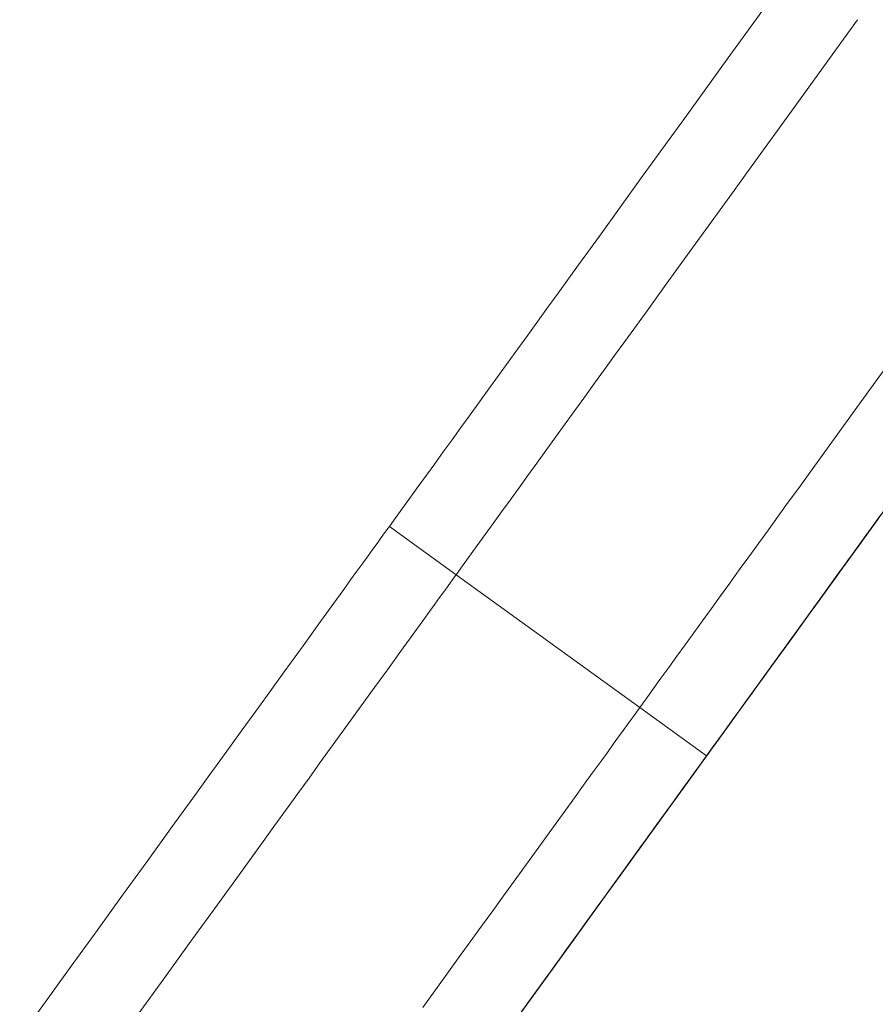
# Model space of a CAD drawing. Units: millimetres. Extents: x -7003 to 5030, y -7998 to 4807.
# Drawn here: x 2103 to 2145, y 2648 to 2696 of the extents above; entities that cross this region are included whole.
import ezdxf

# ---------------------------------------------------------------- set-up
doc = ezdxf.new("R2010")
doc.units = ezdxf.units.MM

msp = doc.modelspace()

# ---------------------------------------------------------------- linework, layer by layer
at = {"lineweight": 0}
for p, q in [((2137.541, 2694.036), (2139.606, 2696.891)), ((2142.847, 2694.547), (2143.869, 2695.96)), ((2142.847, 2694.547), (2143.869, 2695.96)), ((2140.782, 2691.692), (2142.847, 2694.547)), ((2140.782, 2691.692), (2142.847, 2694.547)), ((2135.463, 2691.162), (2137.541, 2694.036)), ((2138.704, 2688.818), (2140.782, 2691.692)), ((2138.704, 2688.818), (2140.782, 2691.692)), ((2134.424, 2689.727), (2135.463, 2691.162)), ((2133.389, 2688.296), (2134.424, 2689.727)), ((2137.665, 2687.382), (2138.704, 2688.818)), ((2137.665, 2687.382), (2138.704, 2688.818)), ((2132.36, 2686.873), (2133.389, 2688.296)), ((2136.63, 2685.952), (2137.665, 2687.382)), ((2136.63, 2685.952), (2137.665, 2687.382)), ((2131.339, 2685.462), (2132.36, 2686.873)), ((2135.601, 2684.529), (2136.63, 2685.952)), ((2135.601, 2684.529), (2136.63, 2685.952)), ((2130.329, 2684.065), (2131.339, 2685.462)), ((2134.58, 2683.117), (2135.601, 2684.529)), ((2134.58, 2683.117), (2135.601, 2684.529)), ((2129.332, 2682.686), (2130.329, 2684.065)), ((2133.57, 2681.721), (2134.58, 2683.117)), ((2133.57, 2681.721), (2134.58, 2683.117)), ((2128.838, 2682.004), (2129.332, 2682.686)), ((2128.349, 2681.327), (2128.838, 2682.004)), ((2132.573, 2680.341), (2133.57, 2681.721)), ((2132.573, 2680.341), (2133.57, 2681.721)), ((2127.864, 2680.657), (2128.349, 2681.327)), ((2127.384, 2679.993), (2127.864, 2680.657)), ((2132.079, 2679.659), (2132.573, 2680.341)), ((2132.079, 2679.659), (2132.573, 2680.341)), ((2126.909, 2679.336), (2127.384, 2679.993)), ((2126.439, 2678.686), (2126.909, 2679.336)), ((2131.59, 2678.983), (2132.079, 2679.659)), ((2131.59, 2678.983), (2132.079, 2679.659)), ((2144.514, 2678.082), (2145.543, 2679.505)), ((2145.543, 2679.505), (2144.514, 2678.082)), ((2131.105, 2678.313), (2131.59, 2678.983)), ((2131.105, 2678.313), (2131.59, 2678.983)), ((2125.975, 2678.044), (2126.439, 2678.686)), ((2130.625, 2677.649), (2131.105, 2678.313)), ((2130.625, 2677.649), (2131.105, 2678.313)), ((2125.517, 2677.411), (2125.975, 2678.044)), ((2143.494, 2676.671), (2144.514, 2678.082)), ((2144.514, 2678.082), (2143.494, 2676.671)), ((2125.066, 2676.788), (2125.517, 2677.411)), ((2130.15, 2676.992), (2130.625, 2677.649)), ((2130.15, 2676.992), (2130.625, 2677.649)), ((2129.68, 2676.342), (2130.15, 2676.992)), ((2129.68, 2676.342), (2130.15, 2676.992)), ((2124.623, 2676.175), (2125.066, 2676.788)), ((2142.483, 2675.274), (2143.494, 2676.671)), ((2143.494, 2676.671), (2142.483, 2675.274)), ((2124.188, 2675.574), (2124.623, 2676.175)), ((2129.216, 2675.7), (2129.68, 2676.342)), ((2129.216, 2675.7), (2129.68, 2676.342)), ((2123.763, 2674.987), (2124.188, 2675.574)), ((2128.758, 2675.067), (2129.216, 2675.7)), ((2128.758, 2675.067), (2129.216, 2675.7)), ((2123.348, 2674.413), (2123.763, 2674.987)), ((2128.307, 2674.443), (2128.758, 2675.067)), ((2128.307, 2674.443), (2128.758, 2675.067)), ((2141.486, 2673.895), (2142.483, 2675.274)), ((2142.483, 2675.274), (2141.486, 2673.895)), ((2147.176, 2674.936), (2144.593, 2671.365)), ((2122.945, 2673.855), (2123.348, 2674.413)), ((2127.864, 2673.831), (2128.307, 2674.443)), ((2127.864, 2673.831), (2128.307, 2674.443)), ((2122.552, 2673.313), (2122.945, 2673.855)), ((2127.429, 2673.23), (2127.864, 2673.831)), ((2127.429, 2673.23), (2127.864, 2673.831)), ((2140.992, 2673.213), (2141.486, 2673.895)), ((2141.486, 2673.895), (2140.992, 2673.213)), ((2122.173, 2672.788), (2122.552, 2673.313)), ((2127.004, 2672.643), (2127.429, 2673.23)), ((2127.004, 2672.643), (2127.429, 2673.23)), ((2140.503, 2672.537), (2140.992, 2673.213)), ((2140.992, 2673.213), (2140.503, 2672.537)), ((2121.454, 2671.793), (2122.173, 2672.788)), ((2126.59, 2672.069), (2127.004, 2672.643)), ((2126.59, 2672.069), (2127.004, 2672.643)), ((2140.018, 2671.866), (2140.503, 2672.537)), ((2140.503, 2672.537), (2140.018, 2671.866)), ((2145.186, 2672.186), (2144.416, 2671.121)), ((2144.601, 2671.377), (2145.266, 2672.296)), ((2121.147, 2671.369), (2121.454, 2671.793)), ((2126.186, 2671.511), (2126.59, 2672.069)), ((2126.186, 2671.511), (2126.59, 2672.069)), ((2139.538, 2671.202), (2140.018, 2671.866)), ((2140.018, 2671.866), (2139.538, 2671.202)), ((2144.986, 2671.909), (2142.989, 2669.147)), ((2143.646, 2670.057), (2144.876, 2671.757)), ((2144.383, 2671.075), (2144.973, 2671.891)), ((2120.87, 2670.986), (2120.986, 2671.147)), ((2120.986, 2671.147), (2121.071, 2671.265)), ((2121.071, 2671.265), (2121.125, 2671.339)), ((2121.125, 2671.339), (2121.147, 2671.369)), ((2124.388, 2669.025), (2121.147, 2671.369)), ((2125.793, 2670.968), (2126.186, 2671.511)), ((2125.793, 2670.968), (2126.186, 2671.511)), ((2139.063, 2670.545), (2139.538, 2671.202)), ((2139.538, 2671.202), (2139.063, 2670.545)), ((2144.593, 2671.365), (2143.299, 2669.576)), ((2143.955, 2670.482), (2144.601, 2671.377)), ((2144.234, 2670.869), (2144.727, 2671.551)), ((2144.732, 2671.557), (2144.275, 2670.925)), ((2120.548, 2670.541), (2120.723, 2670.784)), ((2120.723, 2670.784), (2120.87, 2670.986)), ((2125.414, 2670.443), (2125.793, 2670.968)), ((2125.414, 2670.443), (2125.793, 2670.968)), ((2144.416, 2671.121), (2143.67, 2670.09)), ((2143.744, 2670.192), (2144.234, 2670.869)), ((2143.824, 2670.303), (2144.383, 2671.075)), ((2144.275, 2670.925), (2143.853, 2670.342)), ((2120.113, 2669.94), (2120.344, 2670.259)), ((2120.344, 2670.259), (2120.548, 2670.541)), ((2124.695, 2669.449), (2125.414, 2670.443)), ((2124.695, 2669.449), (2125.414, 2670.443)), ((2138.593, 2669.895), (2139.063, 2670.545)), ((2139.063, 2670.545), (2138.593, 2669.895)), ((2143.26, 2669.522), (2143.744, 2670.192)), ((2143.301, 2669.58), (2143.824, 2670.303)), ((2143.328, 2669.616), (2143.955, 2670.482)), ((2143.853, 2670.342), (2143.469, 2669.811)), ((2143.77, 2670.228), (2143.685, 2670.11)), ((2143.702, 2670.134), (2143.774, 2670.233)), ((2143.827, 2670.306), (2143.77, 2670.228)), ((2143.774, 2670.233), (2143.825, 2670.304)), ((2143.825, 2670.304), (2143.853, 2670.342)), ((2143.854, 2670.344), (2143.827, 2670.306)), ((2143.853, 2670.342), (2143.854, 2670.344)), ((2143.854, 2670.344), (2143.854, 2670.344)), ((2119.855, 2669.584), (2120.113, 2669.94)), ((2138.129, 2669.253), (2138.593, 2669.895)), ((2138.593, 2669.895), (2138.129, 2669.253)), ((2142.444, 2668.394), (2143.646, 2670.057)), ((2143.67, 2670.09), (2142.949, 2669.092)), ((2143.469, 2669.811), (2143.124, 2669.334)), ((2143.435, 2669.765), (2143.274, 2669.542)), ((2143.385, 2669.694), (2143.612, 2670.008)), ((2143.573, 2669.955), (2143.435, 2669.765)), ((2143.685, 2670.11), (2143.573, 2669.955)), ((2143.612, 2670.008), (2143.702, 2670.134)), ((2119.573, 2669.193), (2119.855, 2669.584)), ((2124.388, 2669.025), (2124.695, 2669.449)), ((2124.388, 2669.025), (2124.695, 2669.449)), ((2137.671, 2668.62), (2138.129, 2669.253)), ((2138.129, 2669.253), (2137.671, 2668.62)), ((2143.299, 2669.576), (2142.002, 2667.783)), ((2142.512, 2668.489), (2143.113, 2669.318)), ((2142.725, 2668.783), (2143.328, 2669.616)), ((2142.779, 2668.858), (2143.26, 2669.522)), ((2142.818, 2668.912), (2143.301, 2669.58)), ((2143.124, 2669.334), (2142.819, 2668.912)), ((2143.091, 2669.289), (2142.888, 2669.007)), ((2143.274, 2669.542), (2143.091, 2669.289)), ((2143.113, 2669.318), (2143.385, 2669.694)), ((2118.934, 2668.31), (2119.265, 2668.768)), ((2119.265, 2668.768), (2119.573, 2669.193)), ((2124.111, 2668.642), (2124.227, 2668.803)), ((2124.111, 2668.642), (2124.227, 2668.803)), ((2124.227, 2668.803), (2124.313, 2668.921)), ((2124.227, 2668.803), (2124.313, 2668.921)), ((2124.313, 2668.921), (2124.366, 2668.995)), ((2124.313, 2668.921), (2124.366, 2668.995)), ((2124.366, 2668.995), (2124.388, 2669.025)), ((2124.366, 2668.995), (2124.388, 2669.025)), ((2124.388, 2669.025), (2133.301, 2662.579)), ((2142.989, 2669.147), (2140.98, 2666.369)), ((2142.149, 2667.986), (2142.725, 2668.783)), ((2142.949, 2669.092), (2142.25, 2668.126)), ((2142.304, 2668.201), (2142.779, 2668.858)), ((2142.375, 2668.298), (2142.818, 2668.912)), ((2142.819, 2668.912), (2142.551, 2668.542)), ((2142.888, 2669.007), (2142.665, 2668.7)), ((2118.581, 2667.822), (2118.934, 2668.31)), ((2123.789, 2668.197), (2123.964, 2668.44)), ((2123.789, 2668.197), (2123.964, 2668.44)), ((2123.964, 2668.44), (2124.111, 2668.642)), ((2123.964, 2668.44), (2124.111, 2668.642)), ((2137.22, 2667.997), (2137.671, 2668.62)), ((2137.671, 2668.62), (2137.22, 2667.997)), ((2141.271, 2666.773), (2142.444, 2668.394)), ((2141.967, 2667.736), (2142.375, 2668.298)), ((2142.665, 2668.7), (2142.171, 2668.017)), ((2142.224, 2668.09), (2142.512, 2668.489)), ((2142.551, 2668.542), (2142.32, 2668.222)), ((2117.81, 2666.756), (2118.581, 2667.822)), ((2123.354, 2667.596), (2123.585, 2667.915)), ((2123.354, 2667.596), (2123.585, 2667.915)), ((2123.585, 2667.915), (2123.789, 2668.197)), ((2123.585, 2667.915), (2123.789, 2668.197)), ((2136.777, 2667.384), (2137.22, 2667.997)), ((2137.22, 2667.997), (2136.777, 2667.384)), ((2142.25, 2668.126), (2141.573, 2667.19)), ((2141.602, 2667.23), (2142.149, 2667.986)), ((2142.171, 2668.017), (2141.622, 2667.257)), ((2141.834, 2667.551), (2142.304, 2668.201)), ((2142.123, 2667.95), (2141.96, 2667.725)), ((2141.969, 2667.737), (2142.224, 2668.09)), ((2142.32, 2668.222), (2142.123, 2667.95)), ((2123.097, 2667.24), (2123.354, 2667.596)), ((2123.097, 2667.24), (2123.354, 2667.596)), ((2136.342, 2666.784), (2136.777, 2667.384)), ((2136.777, 2667.384), (2136.342, 2666.784)), ((2142.002, 2667.783), (2140.701, 2665.984)), ((2141.37, 2666.909), (2141.834, 2667.551)), ((2141.593, 2667.218), (2141.967, 2667.736)), ((2141.658, 2667.308), (2141.615, 2667.248)), ((2141.639, 2667.281), (2141.693, 2667.355)), ((2141.729, 2667.406), (2141.658, 2667.308)), ((2141.693, 2667.355), (2141.767, 2667.458)), ((2141.829, 2667.544), (2141.729, 2667.406)), ((2141.767, 2667.458), (2141.969, 2667.737)), ((2141.96, 2667.725), (2141.829, 2667.544)), ((2122.506, 2666.424), (2122.814, 2666.849)), ((2122.506, 2666.424), (2122.814, 2666.849)), ((2122.814, 2666.849), (2123.097, 2667.24)), ((2122.814, 2666.849), (2123.097, 2667.24)), ((2140.912, 2666.276), (2141.37, 2666.909)), ((2141.573, 2667.19), (2140.916, 2666.282)), ((2141.622, 2667.257), (2141.03, 2666.439)), ((2141.087, 2666.517), (2141.602, 2667.23)), ((2141.248, 2666.741), (2141.593, 2667.218)), ((2141.615, 2667.248), (2141.599, 2667.225)), ((2141.599, 2667.225), (2141.607, 2667.237)), ((2141.607, 2667.237), (2141.639, 2667.281)), ((2116.96, 2665.58), (2117.81, 2666.756)), ((2122.175, 2665.966), (2122.506, 2666.424)), ((2122.175, 2665.966), (2122.506, 2666.424)), ((2135.917, 2666.196), (2136.342, 2666.784)), ((2136.342, 2666.784), (2135.917, 2666.196)), ((2140.98, 2666.369), (2136.926, 2660.764)), ((2141.03, 2666.439), (2139.771, 2664.698)), ((2140.131, 2665.196), (2141.271, 2666.773)), ((2140.601, 2665.846), (2141.087, 2666.517)), ((2140.93, 2666.301), (2141.248, 2666.741)), ((2121.822, 2665.478), (2122.175, 2665.966)), ((2121.822, 2665.478), (2122.175, 2665.966)), ((2135.503, 2665.623), (2135.917, 2666.196)), ((2135.917, 2666.196), (2135.503, 2665.623)), ((2140.701, 2665.984), (2139.396, 2664.18)), ((2140.916, 2666.282), (2140.28, 2665.402)), ((2140.357, 2665.508), (2140.633, 2665.891)), ((2140.461, 2665.653), (2140.912, 2666.276)), ((2140.633, 2665.891), (2140.93, 2666.301)), ((2116.038, 2664.306), (2116.96, 2665.58)), ((2121.051, 2664.412), (2121.822, 2665.478)), ((2121.051, 2664.412), (2121.822, 2665.478)), ((2135.099, 2665.064), (2135.503, 2665.623)), ((2135.503, 2665.623), (2135.099, 2665.064)), ((2140.28, 2665.402), (2139.662, 2664.548)), ((2140.018, 2665.04), (2140.461, 2665.653)), ((2140.095, 2665.147), (2140.357, 2665.508)), ((2140.142, 2665.211), (2140.601, 2665.846)), ((2134.706, 2664.522), (2135.099, 2665.064)), ((2135.099, 2665.064), (2134.706, 2664.522)), ((2139.026, 2663.669), (2140.131, 2665.196)), ((2139.583, 2664.439), (2140.018, 2665.04)), ((2139.708, 2664.611), (2140.142, 2665.211)), ((2139.847, 2664.803), (2140.095, 2665.147)), ((2134.327, 2663.997), (2134.706, 2664.522)), ((2134.706, 2664.522), (2134.327, 2663.997)), ((2139.771, 2664.698), (2138.482, 2662.916)), ((2139.662, 2664.548), (2139.062, 2663.718)), ((2139.14, 2663.826), (2139.607, 2664.471)), ((2139.158, 2663.852), (2139.583, 2664.439)), ((2139.295, 2664.04), (2139.708, 2664.611)), ((2139.607, 2664.471), (2139.847, 2664.803)), ((2115.052, 2662.943), (2116.038, 2664.306)), ((2120.201, 2663.236), (2121.051, 2664.412)), ((2120.201, 2663.236), (2121.051, 2664.412)), ((2133.608, 2663.003), (2134.327, 2663.997)), ((2134.327, 2663.997), (2133.608, 2663.003)), ((2139.396, 2664.18), (2138.086, 2662.368)), ((2138.9, 2663.494), (2139.295, 2664.04)), ((2137.959, 2662.193), (2139.026, 2663.669)), ((2139.062, 2663.718), (2138.479, 2662.912)), ((2138.522, 2662.972), (2138.9, 2663.494)), ((2138.668, 2663.174), (2139.14, 2663.826)), ((2138.744, 2663.278), (2139.158, 2663.852)), ((2119.279, 2661.962), (2120.201, 2663.236)), ((2119.279, 2661.962), (2120.201, 2663.236)), ((2138.163, 2662.476), (2138.668, 2663.174)), ((2138.34, 2662.72), (2138.744, 2663.278)), ((2114.537, 2662.231), (2115.052, 2662.943)), ((2133.226, 2662.474), (2133.279, 2662.548)), ((2133.279, 2662.548), (2133.226, 2662.474)), ((2133.279, 2662.548), (2133.301, 2662.579)), ((2133.301, 2662.579), (2133.279, 2662.548)), ((2133.301, 2662.579), (2133.608, 2663.003)), ((2133.608, 2663.003), (2133.301, 2662.579)), ((2136.542, 2660.234), (2133.301, 2662.579)), ((2138.482, 2662.916), (2137.179, 2661.115)), ((2138.479, 2662.912), (2137.911, 2662.127)), ((2137.948, 2662.178), (2138.34, 2662.72)), ((2138.157, 2662.467), (2138.522, 2662.972)), ((2114.01, 2661.501), (2114.537, 2662.231)), ((2132.878, 2661.993), (2133.024, 2662.196)), ((2133.024, 2662.196), (2132.878, 2661.993)), ((2133.024, 2662.196), (2133.14, 2662.357)), ((2133.14, 2662.357), (2133.024, 2662.196)), ((2133.14, 2662.357), (2133.226, 2662.474)), ((2133.226, 2662.474), (2133.14, 2662.357)), ((2138.086, 2662.368), (2136.769, 2660.548)), ((2136.932, 2660.773), (2137.959, 2662.193)), ((2137.911, 2662.127), (2137.358, 2661.362)), ((2137.568, 2661.653), (2137.948, 2662.178)), ((2137.6, 2661.698), (2138.163, 2662.476)), ((2137.803, 2661.978), (2138.157, 2662.467)), ((2118.293, 2660.599), (2119.279, 2661.962)), ((2118.293, 2660.599), (2119.279, 2661.962)), ((2132.498, 2661.469), (2132.702, 2661.75)), ((2132.702, 2661.75), (2132.498, 2661.469)), ((2132.702, 2661.75), (2132.878, 2661.993)), ((2132.878, 2661.993), (2132.702, 2661.75)), ((2136.849, 2660.658), (2137.568, 2661.653)), ((2137.116, 2661.027), (2137.803, 2661.978)), ((2137.294, 2661.274), (2137.6, 2661.698)), ((2113.469, 2660.755), (2114.01, 2661.501)), ((2132.01, 2660.793), (2132.267, 2661.149)), ((2132.267, 2661.149), (2132.01, 2660.793)), ((2132.267, 2661.149), (2132.498, 2661.469)), ((2132.498, 2661.469), (2132.267, 2661.149)), ((2137.179, 2661.115), (2135.862, 2659.293)), ((2137.358, 2661.362), (2136.818, 2660.616)), ((2136.97, 2660.826), (2137.294, 2661.274)), ((2112.918, 2659.992), (2113.469, 2660.755)), ((2131.727, 2660.402), (2132.01, 2660.793)), ((2132.01, 2660.793), (2131.727, 2660.402)), ((2136.926, 2660.764), (2132.829, 2655.1)), ((2135.948, 2659.413), (2136.932, 2660.773)), ((2136.189, 2659.746), (2136.849, 2660.658)), ((2136.818, 2660.616), (2136.292, 2659.888)), ((2136.438, 2660.09), (2137.116, 2661.027)), ((2136.63, 2660.355), (2136.97, 2660.826)), ((2117.778, 2659.887), (2118.293, 2660.599)), ((2117.778, 2659.887), (2118.293, 2660.599)), ((2131.419, 2659.977), (2131.727, 2660.402)), ((2131.727, 2660.402), (2131.419, 2659.977)), ((2136.769, 2660.548), (2135.446, 2658.718)), ((2136.272, 2659.861), (2136.63, 2660.355)), ((2136.535, 2660.224), (2136.442, 2660.097)), ((2136.467, 2660.13), (2136.52, 2660.204)), ((2136.52, 2660.204), (2136.542, 2660.234)), ((2136.542, 2660.234), (2136.535, 2660.224)), ((2112.356, 2659.215), (2112.918, 2659.992)), ((2117.251, 2659.157), (2117.778, 2659.887)), ((2117.251, 2659.157), (2117.778, 2659.887)), ((2131.088, 2659.52), (2131.419, 2659.977)), ((2131.419, 2659.977), (2131.088, 2659.52)), ((2135.594, 2658.923), (2136.189, 2659.746)), ((2135.748, 2659.136), (2136.438, 2660.09)), ((2136.292, 2659.888), (2135.778, 2659.178)), ((2135.898, 2659.344), (2136.272, 2659.861)), ((2136.261, 2659.847), (2136.011, 2659.5)), ((2136.119, 2659.649), (2136.265, 2659.852)), ((2136.442, 2660.097), (2136.261, 2659.847)), ((2136.265, 2659.852), (2136.381, 2660.012)), ((2136.381, 2660.012), (2136.467, 2660.13)), ((2111.785, 2658.425), (2112.356, 2659.215)), ((2130.735, 2659.031), (2131.088, 2659.52)), ((2131.088, 2659.52), (2130.735, 2659.031)), ((2135.862, 2659.293), (2134.527, 2657.448)), ((2135.01, 2658.116), (2135.948, 2659.413)), ((2135.507, 2658.804), (2135.898, 2659.344)), ((2136.011, 2659.5), (2135.71, 2659.084)), ((2135.739, 2659.124), (2135.943, 2659.406)), ((2135.943, 2659.406), (2136.119, 2659.649)), ((2116.71, 2658.41), (2117.251, 2659.157)), ((2116.71, 2658.41), (2117.251, 2659.157)), ((2129.964, 2657.965), (2130.735, 2659.031)), ((2130.735, 2659.031), (2129.964, 2657.965)), ((2135.446, 2658.718), (2134.115, 2656.879)), ((2135.025, 2658.136), (2135.748, 2659.136)), ((2135.07, 2658.199), (2135.594, 2658.923)), ((2135.1, 2658.24), (2135.507, 2658.804)), ((2135.251, 2658.449), (2135.508, 2658.805)), ((2135.778, 2659.178), (2135.278, 2658.487)), ((2135.71, 2659.084), (2135.377, 2658.623)), ((2135.508, 2658.805), (2135.739, 2659.124)), ((2110.616, 2656.81), (2111.785, 2658.425)), ((2116.159, 2657.648), (2116.71, 2658.41)), ((2116.159, 2657.648), (2116.71, 2658.41)), ((2134.675, 2657.653), (2135.1, 2658.24)), ((2135.377, 2658.623), (2134.69, 2657.674)), ((2135.278, 2658.487), (2134.792, 2657.814)), ((2134.968, 2658.058), (2135.251, 2658.449)), ((2129.114, 2656.79), (2129.964, 2657.965)), ((2129.964, 2657.965), (2129.114, 2656.79)), ((2134.121, 2656.887), (2135.01, 2658.116)), ((2134.792, 2657.814), (2134.32, 2657.162)), ((2134.623, 2657.581), (2135.07, 2658.199)), ((2134.643, 2657.609), (2135.025, 2658.136)), ((2134.66, 2657.633), (2134.968, 2658.058)), ((2134.711, 2657.702), (2134.753, 2657.76)), ((2134.765, 2657.777), (2134.737, 2657.738)), ((2134.753, 2657.76), (2134.77, 2657.784)), ((2134.77, 2657.784), (2134.765, 2657.777)), ((2115.597, 2656.871), (2116.159, 2657.648)), ((2115.597, 2656.871), (2116.159, 2657.648)), ((2134.527, 2657.448), (2133.174, 2655.577)), ((2134.234, 2657.043), (2134.675, 2657.653)), ((2134.245, 2657.058), (2134.643, 2657.609)), ((2134.26, 2657.079), (2134.623, 2657.581)), ((2134.531, 2657.453), (2134.3, 2657.134)), ((2134.319, 2657.16), (2134.448, 2657.339)), ((2134.33, 2657.176), (2134.66, 2657.633)), ((2134.69, 2657.674), (2134.374, 2657.237)), ((2134.448, 2657.339), (2134.558, 2657.49)), ((2134.619, 2657.575), (2134.531, 2657.453)), ((2134.558, 2657.49), (2134.646, 2657.612)), ((2134.688, 2657.671), (2134.619, 2657.575)), ((2134.646, 2657.612), (2134.711, 2657.702)), ((2134.737, 2657.738), (2134.688, 2657.671)), ((2109.42, 2655.155), (2110.616, 2656.81)), ((2115.026, 2656.081), (2115.597, 2656.871)), ((2115.026, 2656.081), (2115.597, 2656.871)), ((2134.115, 2656.879), (2132.777, 2655.028)), ((2133.282, 2655.728), (2134.121, 2656.887)), ((2133.776, 2656.41), (2134.234, 2657.043)), ((2133.819, 2656.469), (2134.17, 2656.954)), ((2133.828, 2656.481), (2134.245, 2657.058)), ((2134.32, 2657.162), (2133.862, 2656.529)), ((2134.101, 2656.86), (2133.89, 2656.568)), ((2133.976, 2656.687), (2134.33, 2657.176)), ((2133.986, 2656.7), (2134.26, 2657.079)), ((2134.3, 2657.134), (2134.004, 2656.725)), ((2134.374, 2657.237), (2134.101, 2656.86)), ((2134.17, 2656.954), (2134.319, 2657.16)), ((2134.3, 2657.134), (2134.3, 2657.134)), ((2128.192, 2655.515), (2129.114, 2656.79)), ((2129.114, 2656.79), (2128.192, 2655.515)), ((2133.205, 2655.621), (2133.976, 2656.687)), ((2133.302, 2655.754), (2133.776, 2656.41)), ((2133.39, 2655.876), (2133.828, 2656.481)), ((2133.406, 2655.898), (2133.819, 2656.469)), ((2133.862, 2656.529), (2133.419, 2655.917)), ((2134.004, 2656.725), (2133.652, 2656.238)), ((2133.731, 2656.347), (2133.756, 2656.382)), ((2133.732, 2656.35), (2133.731, 2656.347)), ((2133.761, 2656.389), (2133.732, 2656.35)), ((2133.756, 2656.382), (2133.807, 2656.453)), ((2133.89, 2656.568), (2133.761, 2656.389)), ((2133.807, 2656.453), (2133.986, 2656.7)), ((2113.858, 2654.466), (2115.026, 2656.081)), ((2113.858, 2654.466), (2115.026, 2656.081)), ((2132.934, 2655.245), (2133.39, 2655.876)), ((2132.938, 2655.251), (2133.406, 2655.898)), ((2133.419, 2655.917), (2132.992, 2655.326)), ((2133.652, 2656.238), (2133.25, 2655.682)), ((2127.206, 2654.152), (2128.192, 2655.515)), ((2128.192, 2655.515), (2127.206, 2654.152)), ((2133.174, 2655.577), (2131.8, 2653.678)), ((2132.355, 2654.445), (2133.205, 2655.621)), ((2132.498, 2654.643), (2133.282, 2655.728)), ((2133.25, 2655.682), (2132.806, 2655.068)), ((2132.811, 2655.075), (2133.302, 2655.754)), ((2108.2, 2653.469), (2109.42, 2655.155)), ((2132.829, 2655.1), (2130.766, 2652.248)), ((2132.777, 2655.028), (2131.43, 2653.166)), ((2132.303, 2654.373), (2132.811, 2655.075)), ((2132.806, 2655.068), (2132.329, 2654.409)), ((2132.426, 2654.543), (2132.938, 2655.251)), ((2132.463, 2654.594), (2132.934, 2655.245)), ((2132.992, 2655.326), (2132.58, 2654.757)), ((2112.661, 2652.811), (2113.858, 2654.466)), ((2112.661, 2652.811), (2113.858, 2654.466)), ((2131.433, 2653.171), (2132.355, 2654.445)), ((2131.491, 2653.25), (2132.463, 2654.594)), ((2131.77, 2653.636), (2132.498, 2654.643)), ((2132.329, 2654.409), (2131.826, 2653.714)), ((2131.877, 2653.784), (2132.426, 2654.543)), ((2132.58, 2654.757), (2132.184, 2654.209)), ((2126.691, 2653.441), (2127.206, 2654.152)), ((2127.206, 2654.152), (2126.691, 2653.441)), ((2131.778, 2653.648), (2132.303, 2654.373)), ((2132.184, 2654.209), (2131.805, 2653.685)), ((2106.963, 2651.759), (2108.2, 2653.469)), ((2131.8, 2653.678), (2130.405, 2651.749)), ((2131.826, 2653.714), (2130.776, 2652.261)), ((2131.101, 2652.712), (2131.77, 2653.636)), ((2131.237, 2652.9), (2131.778, 2653.648)), ((2131.296, 2652.981), (2131.877, 2653.784)), ((2131.805, 2653.685), (2131.442, 2653.183)), ((2126.164, 2652.711), (2126.691, 2653.441)), ((2126.691, 2653.441), (2126.164, 2652.711)), ((2129.527, 2650.535), (2131.491, 2653.25)), ((2131.43, 2653.166), (2130.078, 2651.296)), ((2130.447, 2651.808), (2131.433, 2653.171)), ((2130.686, 2652.138), (2131.296, 2652.981)), ((2131.442, 2653.183), (2131.097, 2652.705)), ((2111.441, 2651.125), (2112.661, 2652.811)), ((2111.441, 2651.125), (2112.661, 2652.811)), ((2125.623, 2651.964), (2126.164, 2652.711)), ((2126.164, 2652.711), (2125.623, 2651.964)), ((2130.494, 2651.873), (2131.101, 2652.712)), ((2130.68, 2652.129), (2131.237, 2652.9)), ((2131.097, 2652.705), (2130.768, 2652.252)), ((2130.766, 2652.248), (2128.695, 2649.384)), ((2130.776, 2652.261), (2129.717, 2650.798)), ((2130.052, 2651.26), (2130.686, 2652.138)), ((2130.105, 2651.335), (2130.68, 2652.129)), ((2130.768, 2652.252), (2130.458, 2651.823)), ((2105.715, 2650.034), (2106.963, 2651.759)), ((2125.072, 2651.201), (2125.623, 2651.964)), ((2125.623, 2651.964), (2125.072, 2651.201)), ((2130.405, 2651.749), (2128.986, 2649.787)), ((2129.933, 2651.096), (2130.447, 2651.808)), ((2129.952, 2651.123), (2130.494, 2651.873)), ((2130.458, 2651.823), (2130.166, 2651.419)), ((2110.204, 2649.415), (2111.441, 2651.125)), ((2110.204, 2649.415), (2111.441, 2651.125)), ((2124.51, 2650.424), (2125.072, 2651.201)), ((2125.072, 2651.201), (2124.51, 2650.424)), ((2130.078, 2651.296), (2128.72, 2649.419)), ((2129.396, 2650.354), (2130.052, 2651.26)), ((2129.405, 2650.366), (2129.933, 2651.096)), ((2129.477, 2650.466), (2129.952, 2651.123)), ((2129.514, 2650.518), (2130.105, 2651.335)), ((2130.166, 2651.419), (2129.892, 2651.04)), ((2129.717, 2650.798), (2129.205, 2650.09)), ((2129.638, 2650.688), (2129.402, 2650.363)), ((2129.892, 2651.04), (2129.638, 2650.688)), ((2123.939, 2649.634), (2124.51, 2650.424)), ((2124.51, 2650.424), (2123.939, 2649.634)), ((2128.59, 2649.239), (2129.527, 2650.535)), ((2128.723, 2649.423), (2129.396, 2650.354)), ((2128.865, 2649.62), (2129.405, 2650.366)), ((2128.907, 2649.678), (2129.514, 2650.518)), ((2129.071, 2649.905), (2129.265, 2650.173)), ((2129.402, 2650.363), (2129.187, 2650.064)), ((2129.265, 2650.173), (2129.477, 2650.466)), ((2104.462, 2648.302), (2105.715, 2650.034)), ((2122.771, 2648.019), (2123.939, 2649.634)), ((2123.939, 2649.634), (2122.771, 2648.019)), ((2128.986, 2649.787), (2127.541, 2647.789)), ((2128.283, 2648.816), (2128.907, 2649.678)), ((2129.205, 2650.09), (2128.714, 2649.412)), ((2128.739, 2649.445), (2128.896, 2649.663)), ((2128.991, 2649.794), (2128.815, 2649.551)), ((2128.896, 2649.663), (2129.071, 2649.905)), ((2129.187, 2650.064), (2128.991, 2649.794)), ((2108.956, 2647.69), (2110.204, 2649.415)), ((2108.956, 2647.69), (2110.204, 2649.415)), ((2128.72, 2649.419), (2123.264, 2641.875)), ((2128.695, 2649.384), (2126.615, 2646.509)), ((2128.036, 2648.473), (2128.723, 2649.423)), ((2128.145, 2648.625), (2128.59, 2649.239)), ((2128.714, 2649.412), (2128.252, 2648.773)), ((2128.313, 2648.857), (2128.865, 2649.62)), ((2128.527, 2649.153), (2128.415, 2648.998)), ((2128.481, 2649.089), (2128.6, 2649.254)), ((2128.661, 2649.338), (2128.527, 2649.153)), ((2128.6, 2649.254), (2128.739, 2649.445)), ((2128.815, 2649.551), (2128.661, 2649.338)), ((2127.643, 2647.931), (2128.283, 2648.816)), ((2127.751, 2648.08), (2128.313, 2648.857)), ((2128.252, 2648.773), (2127.821, 2648.176)), ((2128.184, 2648.678), (2128.202, 2648.704)), ((2128.187, 2648.682), (2128.184, 2648.678)), ((2128.184, 2648.678), (2128.184, 2648.678)), ((2128.211, 2648.715), (2128.187, 2648.682)), ((2128.202, 2648.704), (2128.242, 2648.758)), ((2128.257, 2648.779), (2128.211, 2648.715)), ((2128.242, 2648.758), (2128.302, 2648.841)), ((2128.325, 2648.873), (2128.257, 2648.779)), ((2128.302, 2648.841), (2128.381, 2648.951)), ((2128.415, 2648.998), (2128.325, 2648.873)), ((2128.381, 2648.951), (2128.481, 2649.089)), ((2103.21, 2646.571), (2104.462, 2648.302)), ((2127.339, 2647.51), (2128.036, 2648.473)), ((2127.721, 2648.038), (2128.145, 2648.625))]:
    msp.add_line(p, q, dxfattribs=at)

doc.saveas('drawing.dxf')
